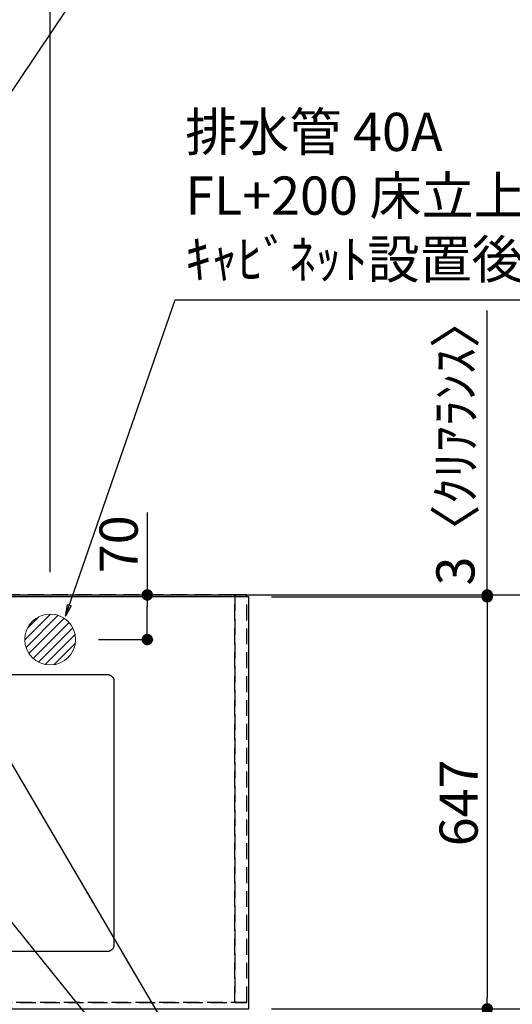
# Model space of a CAD drawing. Extents: x 27948 to 54421, y -13 to 8857.
# Drawn here: x 45889 to 46663, y 6460 to 8006 of the extents above; entities that cross this region are included whole.
import ezdxf

# ---------------------------------------------------------------- set-up
doc = ezdxf.new("R2010")
doc.units = 0
doc.header["$LTSCALE"] = 50
doc.header["$MEASUREMENT"] = 0
doc.linetypes.add('DASHED', pattern=[0.75, 0.5, -0.25])
doc.linetypes.add('HIDDEN', pattern=[0.375, 0.25, -0.125])
doc.layers.get('0').update_dxf_attribs({"linetype": 'CONTINUOUS'})
doc.layers.get('DEFPOINTS').update_dxf_attribs({"color": 146, "linetype": 'CONTINUOUS'})
for name, color, linetype in [('111-壁仕上', 3, 'CONTINUOUS'), ('121-キャビネット（中）', 253, 'HIDDEN'), ('126-甲板', 2, 'CONTINUOUS'), ('160-文字', 254, 'CONTINUOUS'), ('166-寸法B', 11, 'CONTINUOUS')]:
    doc.layers.add(name, color=color, linetype=linetype)
doc.styles.add('KH001', font='txt')
doc.dimstyles.new('KH1xx030', dxfattribs={"dimscale": 30, "dimtxt": 2, "dimasz": 0.6, "dimexe": 0.3, "dimexo": 1.2, "dimgap": 0.5, "dimtad": 3, "dimdec": 1, "dimdsep": 46, "dimlunit": 6, "dimtxsty": 'KH001', "dimblk": 'DOT', "dimcen": 1, "dimdle": 1, "dimclrd": 256, "dimclre": 256, "dimclrt": 256, "dimadec": 0, "dimazin": 0, "dimtfac": 1, "dimtdec": 1, "dimtix": 1, "dimtmove": 2, "dimatfit": 3, "dimldrblk": 'CLOSEDBLANK', "dimfxl": 1, "dimtolj": 1, "dimtzin": 0, "dimlwd": -1, "dimlwe": -1, "dimarcsym": 0})

# ---------------------------------------------------------------- blocks, each defined once
blk = doc.blocks.new('_Dot')
at = {"color": 0, "linetype": 'ByBlock', "lineweight": -2}
blk.add_line((-0.5, 0), (-1, 0), dxfattribs=at)
at = {"color": 0, "linetype": 'ByBlock', "const_width": 0.5}
blk.add_lwpolyline([(-0.25, 0, 1), (0.25, 0, 1)], format="xyb", close=True, dxfattribs=at)
blk = doc.blocks.new('*D64')
at = {"layer": '166-寸法B', "transparency": 16777216}
for p, q in [((46276.4, 7102.6), (46767.5, 7102.6)), ((46758.5, 7084.6), (46758.5, 6470.6)), ((46284.5, 6452.6), (46767.5, 6452.6))]:
    blk.add_line(p, q, dxfattribs=at)
at = {"layer": 'DEFPOINTS', "color": 0, "transparency": 16777216}
for p in [(46240.4, 7102.6), (46248.5, 6452.6), (46758.5, 6452.6)]:
    blk.add_point(p, dxfattribs=at)
at = {"layer": '166-寸法B', "transparency": 16777216, "xscale": 18, "yscale": 18, "zscale": 18}
for p, rotation in [((46758.5, 7102.6), 90), ((46758.5, 6452.6), 270)]:
    blk.add_blockref('_Dot', p, dxfattribs=dict(at, rotation=rotation))
at = {"layer": '166-寸法B', "transparency": 16777216, "insert": (46713.5, 6777.6), "char_height": 60, "attachment_point": 5, "rotation": 90, "style": 'KH001'}
blk.add_mtext('\\A1;650', dxfattribs=at)
blk = doc.blocks.new('_ClosedBlank')
at = {"color": 0, "linetype": 'ByBlock', "lineweight": -2}
for p, q in [((-1, 0.167), (0, 0)), ((-1, 0.167), (-1, -0.167)), ((0, 0), (-1, -0.167))]:
    blk.add_line(p, q, dxfattribs=at)
blk = doc.blocks.new('*D73')
at = {"layer": '166-寸法B', "transparency": 16777216}
for p, q in [((46284.5, 7099.6), (46632.5, 7099.6)), ((46623.5, 7081.6), (46623.5, 6470.6)), ((46284.5, 6452.6), (46632.5, 6452.6))]:
    blk.add_line(p, q, dxfattribs=at)
at = {"layer": 'DEFPOINTS', "color": 0, "transparency": 16777216}
for p in [(46248.5, 7099.6), (46248.5, 6452.6), (46623.5, 6452.6)]:
    blk.add_point(p, dxfattribs=at)
at = {"layer": '166-寸法B', "transparency": 16777216, "xscale": 18, "yscale": 18, "zscale": 18}
for p, rotation in [((46623.5, 7099.6), 90), ((46623.5, 6452.6), 270)]:
    blk.add_blockref('_Dot', p, dxfattribs=dict(at, rotation=rotation))
at = {"layer": '166-寸法B', "transparency": 16777216, "insert": (46578.5, 6776.1), "char_height": 60, "attachment_point": 5, "rotation": 90, "style": 'KH001'}
blk.add_mtext('\\A1;647', dxfattribs=at)
blk = doc.blocks.new('*D74')
at = {"layer": '166-寸法B', "transparency": 16777216}
for p, q in [((46623.5, 7102.6), (46623.5, 7549.3)), ((46623.5, 7120.6), (46623.5, 7138.6)), ((46284.5, 7102.6), (46632.5, 7102.6)), ((46284.5, 7099.6), (46632.5, 7099.6)), ((46623.5, 7099.6), (46623.5, 7102.6)), ((46623.5, 7081.6), (46623.5, 7063.6))]:
    blk.add_line(p, q, dxfattribs=at)
at = {"layer": 'DEFPOINTS', "color": 0, "transparency": 16777216}
for p in [(46248.5, 7102.6), (46248.5, 7099.6), (46623.5, 7102.6)]:
    blk.add_point(p, dxfattribs=at)
at = {"layer": '166-寸法B', "transparency": 16777216, "xscale": 18, "yscale": 18, "zscale": 18}
for p, rotation in [((46623.5, 7102.6), 270), ((46623.5, 7099.6), 90)]:
    blk.add_blockref('_Dot', p, dxfattribs=dict(at, rotation=rotation))
at = {"layer": '166-寸法B', "transparency": 16777216, "insert": (46573.5, 7344.8), "char_height": 60, "attachment_point": 5, "rotation": 90, "style": 'KH001'}
blk.add_mtext('\\A1;3〈ｸﾘｱﾗﾝｽ〉', dxfattribs=at)
blk = doc.blocks.new('*D291')
at = {"layer": '166-寸法B', "transparency": 16777216}
for p, q in [((43654.5, 7138.6), (43654.5, 8172.8)), ((45918.5, 8163.8), (43672.5, 8163.8)), ((45936.5, 7138.6), (45936.5, 8172.8))]:
    blk.add_line(p, q, dxfattribs=at)
at = {"layer": 'DEFPOINTS', "color": 0, "transparency": 16777216}
for p in [(43654.5, 8163.8), (43654.5, 7102.6), (45936.5, 7102.6)]:
    blk.add_point(p, dxfattribs=at)
at = {"layer": '166-寸法B', "transparency": 16777216, "xscale": 18, "yscale": 18, "zscale": 18, "rotation": 180}
blk.add_blockref('_Dot', (43654.5, 8163.8), dxfattribs=at)
at = {"layer": '166-寸法B', "transparency": 16777216, "xscale": 18, "yscale": 18, "zscale": 18}
blk.add_blockref('_Dot', (45936.5, 8163.8), dxfattribs=at)
at = {"layer": '166-寸法B', "transparency": 16777216, "insert": (44795.5, 8212.6), "char_height": 60, "attachment_point": 5, "style": 'KH001'}
blk.add_mtext('\\A1;2,282', dxfattribs=at)
blk = doc.blocks.new('排水')
at = {"layer": '160-文字', "linetype": 'Continuous', "lineweight": 20}
h = blk.add_hatch(dxfattribs=at)
h.set_pattern_fill('ANSI31', color=4, scale=80, style=0)
h.set_pattern_definition([(45, (-328326.697, -8772.747), (-7.0710678, 7.0710678), [])])
edge = h.paths.add_edge_path()
edge.add_arc((0, 0), 40, 0, 360)
at = {"layer": '160-文字', "color": 4, "linetype": 'Continuous', "lineweight": 20}
blk.add_circle((0, 0), 40, dxfattribs=at)
blk = doc.blocks.new('*D303')
at = {"layer": '166-寸法B', "transparency": 16777216}
for p, q in [((46089.1, 7232.2), (46089.1, 7102.6)), ((46012.5, 7102.6), (46098.1, 7102.6)), ((46089.1, 7050.6), (46089.1, 7084.6)), ((46012.5, 7032.6), (46098.1, 7032.6))]:
    blk.add_line(p, q, dxfattribs=at)
at = {"layer": 'DEFPOINTS', "color": 0, "transparency": 16777216}
for p in [(45976.5, 7102.6), (46089.1, 7102.6), (45976.5, 7032.6)]:
    blk.add_point(p, dxfattribs=at)
at = {"layer": '166-寸法B', "transparency": 16777216, "xscale": 18, "yscale": 18, "zscale": 18}
for p, rotation in [((46089.1, 7102.6), 90), ((46089.1, 7032.6), 270)]:
    blk.add_blockref('_Dot', p, dxfattribs=dict(at, rotation=rotation))
at = {"layer": '166-寸法B', "transparency": 16777216, "insert": (46044.1, 7182.2), "char_height": 60, "attachment_point": 5, "rotation": 90, "style": 'KH001'}
blk.add_mtext('\\A1;70', dxfattribs=at)
blk = doc.blocks.new('*D354')
at = {"layer": 'DEFPOINTS', "transparency": 16777216}
for p, q in [((45618.5, 8028.8), (45600.5, 8028.8)), ((45636.5, 7198.4), (45636.5, 8037.8)), ((45636.5, 8028.8), (45654.5, 8028.8)), ((45654.5, 8028.8), (45918.5, 8028.8)), ((45936.5, 8028.8), (45918.5, 8028.8)), ((45936.5, 7198.4), (45936.5, 8037.8)), ((45954.5, 8028.8), (45972.5, 8028.8))]:
    blk.add_line(p, q, dxfattribs=at)
at = {"layer": 'DEFPOINTS', "color": 0, "transparency": 16777216}
for p in [(45936.5, 8028.8), (45636.5, 7162.4), (45936.5, 7162.4)]:
    blk.add_point(p, dxfattribs=at)
at = {"layer": 'DEFPOINTS', "transparency": 16777216, "xscale": 18, "yscale": 18, "zscale": 18}
blk.add_blockref('_Dot', (45636.5, 8028.8), dxfattribs=at)
at = {"layer": 'DEFPOINTS', "transparency": 16777216, "xscale": 18, "yscale": 18, "zscale": 18, "rotation": 180}
blk.add_blockref('_Dot', (45936.5, 8028.8), dxfattribs=at)
at = {"layer": 'DEFPOINTS', "transparency": 16777216, "insert": (45786.5, 8073.8), "char_height": 60, "attachment_point": 5, "style": 'KH001'}
blk.add_mtext('\\A1;300', dxfattribs=at)

msp = doc.modelspace()

# ---------------------------------------------------------------- linework, layer by layer
at = {"layer": '111-壁仕上', "ltscale": 2}
msp.add_line((42429.76, 7102.62), (47020.16, 7102.62), dxfattribs=at)
at = {"layer": '121-キャビネット（中）', "ltscale": 2}
msp.add_lwpolyline([(46245.51, 6462.62), (43657.51, 6462.62), (43657.51, 7102.62)], dxfattribs=at)
at = {"layer": '126-甲板'}
msp.add_lwpolyline([(46248.51, 7099.62), (43654.51, 7099.62), (43654.51, 6452.62), (46248.51, 6452.62)], close=True, dxfattribs=at)
at = {"layer": '126-甲板', "linetype": 'Continuous'}
msp.add_lwpolyline([(45246.51, 6977.62), (46026.51, 6977.62, -0.4142136), (46036.51, 6967.62), (46036.51, 6552.62, -0.4142136), (46026.51, 6542.62), (45246.51, 6542.62, -0.4142136), (45236.51, 6552.62), (45236.51, 6967.62, -0.4142136)], format="xyb", close=True, dxfattribs=at)
at = {"layer": 'DEFPOINTS', "linetype": 'DASHED'}
for points in [[(45176.51, 6462.62), (46226.51, 6462.62), (46226.51, 7102.62), (45176.51, 7102.62)], [(46226.51, 6462.62), (46226.51, 6462.62), (46226.51, 7102.62), (46226.51, 7102.62)], [(46226.51, 6462.62), (46245.51, 6462.62), (46245.51, 7102.62), (46226.51, 7102.62)]]:
    msp.add_lwpolyline(points, close=True, dxfattribs=at)

# ---------------------------------------------------------------- block references
at = {"layer": '160-文字'}
msp.add_blockref('排水', (45936.51, 7032.62), dxfattribs=at)

# ---------------------------------------------------------------- texts
at = {"layer": '160-文字', "insert": (46148.78, 7580.99), "char_height": 60, "attachment_point": 7, "style": 'KH001'}
msp.add_mtext('排水管 40A\\PFL+200 床立上げ\\Pｷｬﾋﾞﾈｯﾄ設置後、接続', dxfattribs=at)

# ---------------------------------------------------------------- dimensions: what is measured, and where the dimension line sits
at = {"layer": '166-寸法B'}
dim = msp.add_linear_dim(base=(43654.51, 8163.8), p1=(45936.51, 7102.62), p2=(43654.51, 7102.62), dimstyle='KH1xx030', dxfattribs=at)
dim.commit()
dim.dimension.update_dxf_attribs({"geometry": '*D291', "text_midpoint": (44795.51, 8212.6)})
dim = msp.add_linear_dim(base=(46623.51, 7102.62), p1=(46248.51, 7099.62), p2=(46248.51, 7102.62), angle=90, text='<>〈ｸﾘｱﾗﾝｽ〉', dimstyle='KH1xx030', override={"dimtmove": 1}, dxfattribs=at)
dim.commit()
dim.dimension.update_dxf_attribs({"geometry": '*D74', "text_midpoint": (46626.54, 7344.76), "dimtype": 128})
dim = msp.add_linear_dim(base=(46089.13, 7102.62), p1=(45976.51, 7032.62), p2=(45976.51, 7102.62), angle=90, dimstyle='KH1xx030', override={"dimtmove": 1}, dxfattribs=at)
dim.commit()
dim.dimension.update_dxf_attribs({"geometry": '*D303', "text_midpoint": (46045.13, 7182.17), "dimtype": 128})
for base, p1, picture, middle in [((46758.51, 6452.62), (46240.45, 7102.62), '*D64', (46713.51, 6777.62)), ((46623.51, 6452.62), (46248.51, 7099.62), '*D73', (46578.51, 6776.12))]:
    dim = msp.add_linear_dim(base=base, p1=p1, p2=(46248.51, 6452.62), angle=90, dimstyle='KH1xx030', dxfattribs=at)
    dim.commit()
    dim.dimension.update_dxf_attribs({"geometry": picture, "text_midpoint": middle})
at = {"layer": 'DEFPOINTS', "color": 0}
dim = msp.add_linear_dim(base=(45936.51, 8028.8), p1=(45636.5, 7162.4), p2=(45936.51, 7162.4), dimstyle='KH1xx030', override={"dimfxl": 0.5, "dimarcsym": 1}, dxfattribs=at)
dim.commit()
dim.dimension.update_dxf_attribs({"geometry": '*D354', "text_midpoint": (45786.51, 8073.8)})

# ---------------------------------------------------------------- leaders
at = {"layer": '160-文字', "annotation_type": 0, "has_hookline": 1, "hookline_direction": 0}
for points, text_width in [([(45319.42, 7065.41), (46007.82, 8089.56), (46008.42, 8089.56)], 991.74), ([(45960.51, 7069.28), (46133.18, 7565.99), (46133.78, 7565.99)], 736.08), ([(45756.5, 7040), (46365.25, 6004.94), (46365.85, 6004.94)], 964.26), ([(45395.3, 7011.41), (45860.75, 5458.58), (45861.35, 5458.58)], 1357.92)]:
    msp.add_leader(points, dimstyle='KH1xx030', override={"dimgap": 0.5, "dimtad": 1}, dxfattribs=dict(at, text_width=text_width))
at = {"layer": '160-文字'}
msp.add_leader([(45516.5, 7032.62), (46347.85, 6004.94)], dimstyle='KH1xx030', override={"dimgap": 0.5, "dimtad": 1}, dxfattribs=at)

doc.saveas('drawing.dxf')
